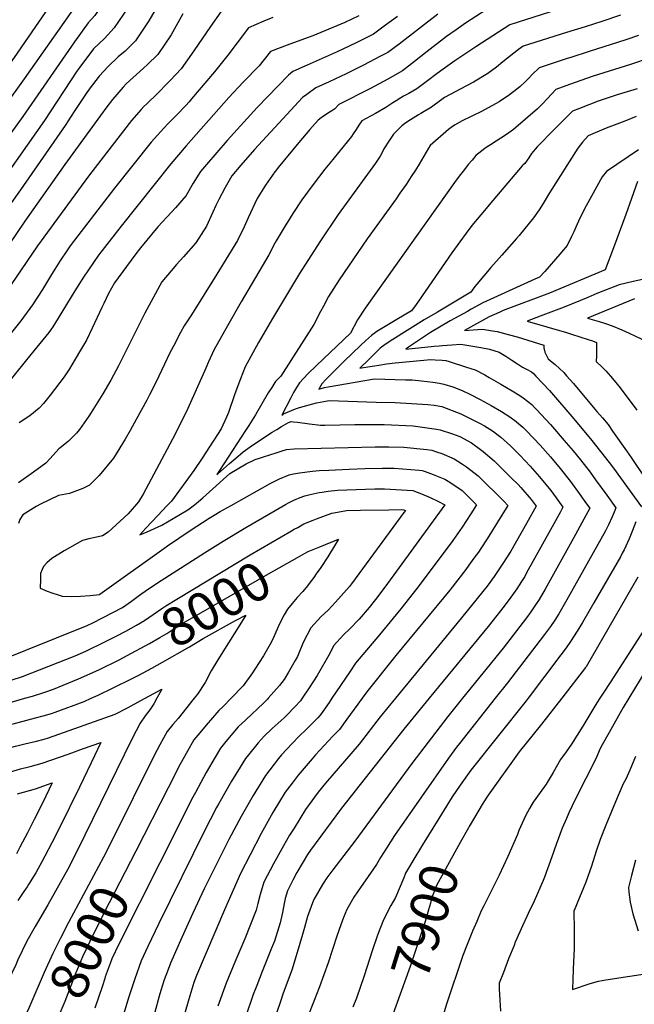
# Model space of a CAD drawing. Units: inches. Extents: x 2582947 to 2588376, y 1523696 to 1529094.
# Drawn here: x 2585083 to 2585547, y 1524769 to 1525512 of the extents above; entities that cross this region are included whole.
import ezdxf
from ezdxf.enums import TextEntityAlignment as Align

# ---------------------------------------------------------------- set-up
doc = ezdxf.new("R2010")
doc.units = ezdxf.units.IN
doc.header["$MEASUREMENT"] = 0
doc.layers.add('tile_2645_14_contour_10ft', color=221, linetype='Continuous')
doc.styles.add('Arial', font='arial.ttf')

msp = doc.modelspace()

# ---------------------------------------------------------------- linework, layer by layer
at = {"layer": 'tile_2645_14_contour_10ft'}
for points, elevation in [([(2585222.61, 1525631.98), (2585217.11, 1525630.34), (2585209.76, 1525627.96), (2585202.6, 1525625.44), (2585192.57, 1525621.37), (2585190.26, 1525620.39), (2585179.95, 1525615.72), (2585159.53, 1525606.2), (2585146.39, 1525581.19), (2585141.73, 1525572.92), (2585133.93, 1525560.74), (2585126.41, 1525550.24), (2585109.59, 1525527.92), (2585107.82, 1525525.39), (2585078.85, 1525483.38), (2585022.05, 1525403.81), (2585000, 1525374.83)], 8090), ([(2585232.28, 1525618.91), (2585229.09, 1525618.49), (2585221.97, 1525616.86), (2585213.94, 1525614.27), (2585191.55, 1525604.13), (2585181.33, 1525599.28), (2585171.13, 1525594.41), (2585165.12, 1525583.53), (2585162.03, 1525577.72), (2585157.25, 1525569.47), (2585149.72, 1525557.24), (2585146.38, 1525552.44), (2585086.6, 1525467.3), (2585013.2, 1525365.49), (2585000, 1525348.13)], 8080), ([(2585243.27, 1525604.05), (2585242.79, 1525604.01), (2585227.85, 1525602.42), (2585226.28, 1525602.13), (2585221.31, 1525600.77), (2585216.48, 1525599.21), (2585214.52, 1525598.34), (2585182.72, 1525582.63), (2585177.86, 1525574.2), (2585165.53, 1525553.73), (2585157.63, 1525541.57), (2585139.68, 1525515), (2585134.74, 1525509.48), (2585124.49, 1525495.2), (2585085.45, 1525438.81), (2585009.65, 1525333.74), (2585000, 1525321.17)], 8070), ([(2585189.45, 1525526.63), (2585180.59, 1525510.97), (2585170.43, 1525496.06), (2585162.57, 1525488.16), (2585157.38, 1525483.93), (2585149.82, 1525476.68), (2585142.93, 1525469.4), (2585135.59, 1525459.51), (2585133.21, 1525456.19), (2585124.25, 1525442.68), (2585117.35, 1525432.04), (2585083.77, 1525383.64), (2585061.79, 1525353.15), (2585023.16, 1525297.05), (2585003.93, 1525268.32), (2585000, 1525260.55)], 8050), ([(2585442.9, 1525524.36), (2585419.49, 1525509.26), (2585412.29, 1525504.2), (2585405.17, 1525499.13), (2585390.59, 1525488.06), (2585380.81, 1525480.36), (2585371.85, 1525473.47), (2585360.77, 1525467.11), (2585347.65, 1525460.08), (2585323.9, 1525448.03), (2585320.63, 1525444.44), (2585317.23, 1525442.31), (2585313.78, 1525440.28), (2585310.5, 1525437.96), (2585308.17, 1525436.16), (2585302.03, 1525429.05), (2585293.79, 1525419.38), (2585278.12, 1525400.31), (2585276.86, 1525398.73), (2585275.69, 1525397.1), (2585268.47, 1525387.06), (2585262.14, 1525377.12), (2585255.41, 1525362.52), (2585252.37, 1525355.79), (2585247.45, 1525345.43), (2585231.77, 1525320.08), (2585212.74, 1525289.33), (2585207.14, 1525281.05), (2585204.36, 1525276.04), (2585199, 1525265.76), (2585196.11, 1525260.05), (2585192.38, 1525252.07), (2585185.89, 1525238.23), (2585181.12, 1525228.98), (2585178.99, 1525224.88), (2585170.99, 1525210.21), (2585166.41, 1525201.99), (2585162.75, 1525195.48), (2585153.79, 1525181.22), (2585143.05, 1525168.17), (2585135.66, 1525160.87), (2585130.81, 1525158.24), (2585128.6, 1525157.4), (2585120.71, 1525154.61), (2585115.02, 1525153.5), (2585112.36, 1525153.07), (2585098.89, 1525146.55), (2585095.51, 1525144.67), (2585085.59, 1525138.44), (2585083.31, 1525134.92), (2585082.12, 1525131.99)], 7980), ([(2585506.44, 1525525.1), (2585452.85, 1525508.1), (2585427.27, 1525491.47), (2585411.43, 1525480.99), (2585400.81, 1525473.34), (2585397.02, 1525470.54), (2585391.78, 1525466.55), (2585382.8, 1525459.7), (2585376.6, 1525456.28), (2585372.73, 1525454.16), (2585370.56, 1525452.93), (2585367.15, 1525450.83), (2585364.58, 1525449.21), (2585359.26, 1525445.77), (2585351.49, 1525441.04), (2585341.21, 1525435.62), (2585339.03, 1525432.33), (2585336.89, 1525429.02), (2585334.66, 1525425.76), (2585333.33, 1525423.86), (2585316.99, 1525403.61), (2585313.32, 1525399.13), (2585304.46, 1525387.65), (2585296.03, 1525375.99), (2585289.2, 1525365.66), (2585287.2, 1525362.56), (2585282.58, 1525355.24), (2585276.52, 1525345.2), (2585275.59, 1525343.38), (2585270.99, 1525334.54), (2585250.09, 1525299.12), (2585239.76, 1525280.91), (2585229.56, 1525262.64), (2585225.41, 1525253.75), (2585223.51, 1525249.06), (2585209.9, 1525218.52), (2585200.35, 1525199.14), (2585176.35, 1525154.03), (2585172.73, 1525148.16), (2585164.99, 1525139.05), (2585149.94, 1525125.43), (2585145.54, 1525122.55), (2585140.16, 1525121.38), (2585135.24, 1525120.35), (2585130.55, 1525119.12), (2585116.57, 1525111.13), (2585107.35, 1525105.54), (2585103.68, 1525102.09), (2585100.94, 1525099.5), (2585100.1, 1525097.26), (2585098.92, 1525094.08), (2585098.82, 1525089.9), (2585098.67, 1525083.1), (2585103.75, 1525080.94), (2585108.02, 1525079.4), (2585111.34, 1525078.29), (2585115.18, 1525077.01), (2585122.03, 1525076.86), (2585129.08, 1525077.14), (2585136.2, 1525077.54), (2585143.19, 1525078.25), (2585143.54, 1525078.39), (2585143.64, 1525078.44), (2585143.68, 1525078.45), (2585191.77, 1525113.01), (2585194.62, 1525115.06), (2585211.7, 1525126.53), (2585226.02, 1525135.96), (2585229.85, 1525138.24), (2585234.27, 1525140.87), (2585242.54, 1525145.57), (2585272.16, 1525162.11), (2585279.09, 1525165.66), (2585286.41, 1525168.55), (2585289.64, 1525169.22), (2585294.14, 1525170.14), (2585304.08, 1525171.31), (2585309.02, 1525171.78), (2585316.21, 1525172.21), (2585331.65, 1525172.9), (2585343.44, 1525173.38), (2585356.8, 1525173.49), (2585365.52, 1525173.5), (2585384.49, 1525172.11), (2585386.78, 1525171.89), (2585388.9, 1525171.15), (2585394.88, 1525168.89), (2585399.92, 1525166.94), (2585403.71, 1525165.23), (2585407.69, 1525162.95), (2585416.8, 1525156.66), (2585423.41, 1525150.22), (2585427.69, 1525145.96), (2585423.46, 1525139.22), (2585416.91, 1525129.07), (2585409.75, 1525119.08), (2585402.5, 1525109.21), (2585382.7, 1525082.76), (2585370.59, 1525067.45), (2585354.43, 1525047.84), (2585336.41, 1525026.58), (2585332.2, 1525019.87), (2585318.63, 1525000)], 7970), ([(2585164.62, 1525520.81), (2585154.45, 1525505.91), (2585147.08, 1525497.71), (2585138.75, 1525489.85), (2585128.37, 1525476.2), (2585126.16, 1525473.01), (2585101.75, 1525435.86), (2585067.09, 1525386.8), (2585047.72, 1525360.66), (2585038.1, 1525347.14), (2585030, 1525335), (2585022, 1525323.58), (2585002.31, 1525296.94), (2585000, 1525293.53)], 8060), ([(2585206.27, 1525516.31), (2585197.49, 1525500.56), (2585187.35, 1525485.64), (2585179.34, 1525477.83), (2585176.54, 1525475.37), (2585163.53, 1525463.56), (2585161.21, 1525461.13), (2585153.12, 1525451.67), (2585148.9, 1525446.15), (2585144.11, 1525439.69), (2585117.11, 1525402.69), (2585086.86, 1525359.82), (2585044.32, 1525297.16), (2585014.7, 1525253.25), (2585012.22, 1525248.2), (2585007.34, 1525235.99), (2585004.76, 1525228.89), (2585002.85, 1525223.81), (2585000.16, 1525216.84), (2585000, 1525216.47)], 8040), ([(2585234.84, 1525517.84), (2585227.04, 1525506.76), (2585214.48, 1525488.46), (2585204.86, 1525474.85), (2585196.88, 1525466.36), (2585194.84, 1525464.22), (2585186.99, 1525456.28), (2585178.95, 1525448.53), (2585176.85, 1525446.49), (2585174.75, 1525444.24), (2585167.34, 1525436), (2585135.87, 1525394.89), (2585129.42, 1525386.26), (2585096.6, 1525341.32), (2585028.73, 1525242.02)], 8030), ([(2585339.02, 1525514.78), (2585328.49, 1525509.77), (2585304.32, 1525499.84), (2585292.32, 1525495.36), (2585284.98, 1525492.68), (2585272.28, 1525487.89), (2585263.68, 1525477.12), (2585251.78, 1525464.88), (2585240.93, 1525453.13), (2585208.8, 1525416.78), (2585197.21, 1525403.11), (2585159.75, 1525356.14), (2585150.47, 1525344.48), (2585145.21, 1525337.87), (2585142.65, 1525334.32), (2585131.17, 1525317.73), (2585124.77, 1525307.47), (2585112.18, 1525286.82), (2585108.01, 1525280.13), (2585104.99, 1525275.86), (2585093.79, 1525262.13), (2585087.19, 1525254.08), (2585061, 1525221.93)], 8010), ([(2585398.55, 1525515.99), (2585369.26, 1525493.42), (2585360.91, 1525487.24), (2585355.38, 1525484.29), (2585342.4, 1525477.59), (2585329.49, 1525471.14), (2585316.65, 1525464.97), (2585306.58, 1525460.45), (2585299.66, 1525455.52), (2585296.41, 1525453.15), (2585284.63, 1525440.38), (2585260.26, 1525413.94), (2585249.89, 1525402.13), (2585243.16, 1525394.04), (2585238.17, 1525385.22), (2585233.42, 1525376.36), (2585230.99, 1525371.72), (2585228.75, 1525366.73), (2585224.04, 1525356.27), (2585215.85, 1525343.53), (2585206.6, 1525333.1), (2585201.42, 1525327.28), (2585197.35, 1525322.58), (2585190.24, 1525314.07), (2585177.56, 1525290.51), (2585157.53, 1525250.75), (2585151.77, 1525240.1), (2585145.78, 1525229.72), (2585137.14, 1525215.52), (2585135.35, 1525212.84), (2585128.17, 1525202.88), (2585126.04, 1525199.96), (2585119.92, 1525194), (2585114.65, 1525189.69), (2585112.73, 1525188.25), (2585106.17, 1525181.03), (2585102.88, 1525177.42), (2585093.61, 1525170.47), (2585082.11, 1525162.44)], 7990), ([(2585368.16, 1525514.41), (2585359.07, 1525507.7), (2585349.96, 1525501.01), (2585336.99, 1525494.55), (2585322.64, 1525487.64), (2585306.64, 1525480.74), (2585299.91, 1525477.71), (2585289.27, 1525472.87), (2585285.99, 1525470.04), (2585262.33, 1525445.71), (2585239.59, 1525420.85), (2585224.05, 1525402.71), (2585219.61, 1525397.32), (2585214.03, 1525388.57), (2585208.65, 1525379.19), (2585200.63, 1525370.06), (2585197.55, 1525366.84), (2585187.2, 1525355.59), (2585174.31, 1525339.9), (2585169.84, 1525334.36), (2585154.53, 1525313.37), (2585150.14, 1525305.31), (2585146.51, 1525297.77), (2585145.14, 1525294.88), (2585137.88, 1525279.35), (2585133.38, 1525270.28), (2585128.32, 1525261.29), (2585122.55, 1525251.59), (2585120.63, 1525248.59), (2585116.66, 1525242.42), (2585106.06, 1525228.56), (2585100.98, 1525222.38), (2585097.76, 1525218.97), (2585090.78, 1525213.08), (2585082.83, 1525207.84)], 8000), ([(2585536.33, 1525515.41), (2585522.31, 1525510.45), (2585509.56, 1525506.5), (2585495.67, 1525502.15), (2585462.81, 1525491.84), (2585459.4, 1525489.51), (2585447.67, 1525480.19), (2585442.78, 1525476.2), (2585436.12, 1525471.32), (2585425.32, 1525464.77), (2585420.07, 1525462.05), (2585403.52, 1525453.22), (2585401.6, 1525451.8), (2585393.75, 1525445.93), (2585385.77, 1525441.24), (2585383.87, 1525440.15), (2585375.9, 1525435.18), (2585373.33, 1525433.33), (2585371.26, 1525431.75), (2585369.57, 1525430.13), (2585365, 1525425.59), (2585361.97, 1525420.93), (2585357.88, 1525414.6), (2585356.85, 1525412.35), (2585355.01, 1525408.99), (2585351.45, 1525403.82), (2585323.39, 1525365.01), (2585309.44, 1525344.45), (2585294.19, 1525320.43), (2585273.83, 1525286.58), (2585263.37, 1525268.44), (2585253.16, 1525250.17), (2585249.6, 1525240.97), (2585246.22, 1525231.67), (2585245.25, 1525228.82), (2585240.65, 1525215.57), (2585239.2, 1525212.08), (2585235.1, 1525203.2), (2585220.7, 1525181.21), (2585214.4, 1525171.89), (2585197.51, 1525148.75), (2585194.16, 1525145.14), (2585187.31, 1525137.84), (2585178.28, 1525128.25), (2585173.72, 1525123.39), (2585179.27, 1525125.6), (2585184.79, 1525128.06), (2585190.34, 1525130.69), (2585194.58, 1525133.2), (2585209.93, 1525142.26), (2585213.86, 1525145.22), (2585216.1, 1525147.04), (2585217.96, 1525148.56), (2585221.15, 1525151.24), (2585226.4, 1525155.81), (2585241.62, 1525169.61), (2585254.02, 1525176.84), (2585260.7, 1525180.03), (2585264.8, 1525181.4), (2585267.04, 1525182.15), (2585276.64, 1525185.28), (2585280.34, 1525186.43), (2585284.34, 1525187.64), (2585290.11, 1525188.09), (2585351.15, 1525189.79), (2585361.57, 1525189.74), (2585372.99, 1525189.42), (2585390.29, 1525187.58), (2585393.92, 1525187.08), (2585397.51, 1525186.04), (2585401.64, 1525184.72), (2585410.82, 1525180.6), (2585417.25, 1525176.63), (2585420.23, 1525174.59), (2585428.85, 1525167.85), (2585435.44, 1525161.39), (2585441.98, 1525154.89), (2585448.49, 1525148.36), (2585451.29, 1525145.51), (2585435.62, 1525120.42), (2585430.89, 1525113.01), (2585429.08, 1525110.26), (2585425.74, 1525105.65), (2585421.86, 1525100.35), (2585419.56, 1525097.26), (2585407.51, 1525081.64), (2585366.96, 1525032.21), (2585345.07, 1525004.89), (2585341.42, 1525000)], 7960), ([(2585274.15, 1525513.5), (2585267.18, 1525510.73), (2585255.63, 1525505.75), (2585247.09, 1525494.44), (2585240.02, 1525485.06), (2585230.14, 1525472.58), (2585212.8, 1525452.16), (2585210.83, 1525449.91), (2585208.36, 1525447.18), (2585201.64, 1525440.15), (2585195.2, 1525433.62), (2585191.77, 1525430.06), (2585182.27, 1525419.57), (2585154.65, 1525384.86), (2585126.88, 1525348.79), (2585121.22, 1525341.28), (2585119.06, 1525338.21), (2585113.46, 1525329.82), (2585106.99, 1525319.61), (2585100.33, 1525308.41), (2585092.69, 1525296.92), (2585083.91, 1525284.7), (2585073, 1525270.85)], 8020), ([(2585550.02, 1525499.9), (2585540.46, 1525496.71), (2585512.67, 1525488.02), (2585498.8, 1525483.52), (2585496.08, 1525482.61), (2585474.95, 1525475.56), (2585469.74, 1525470.48), (2585466.81, 1525467.62), (2585464.61, 1525465.3), (2585460.32, 1525461.22), (2585458.24, 1525459.49), (2585452.68, 1525455.2), (2585444.74, 1525450.08), (2585442.08, 1525448.45), (2585431.51, 1525442.76), (2585416.97, 1525435.51), (2585411.06, 1525432.45), (2585408.68, 1525430.64), (2585406.67, 1525429.03), (2585392.84, 1525417.06), (2585391.56, 1525415), (2585384.48, 1525403.03), (2585381.56, 1525398.4), (2585378.49, 1525393.64), (2585374.55, 1525387.58), (2585369.91, 1525380.97), (2585366.99, 1525376.83), (2585345.32, 1525346.53), (2585324.22, 1525315.68), (2585316.05, 1525303.04), (2585312.19, 1525295.87), (2585310.09, 1525291.84), (2585304.96, 1525282.11), (2585280.21, 1525243.12), (2585276.02, 1525239.01), (2585275.58, 1525238.3), (2585273.2, 1525234.52), (2585270.64, 1525230.34), (2585260.97, 1525213.96), (2585256.04, 1525205.8), (2585253.52, 1525201.92), (2585233.86, 1525171.94), (2585231.77, 1525168.75), (2585232.45, 1525169.33), (2585236.95, 1525173.18), (2585241.41, 1525177.02), (2585247.9, 1525182.75), (2585249.61, 1525184.23), (2585251.75, 1525186.05), (2585256.94, 1525189.64), (2585263.91, 1525194.39), (2585273.48, 1525200.66), (2585277.06, 1525202.85), (2585280.6, 1525204.98), (2585285.82, 1525208.09), (2585287.89, 1525208.75), (2585289.39, 1525208.69), (2585292.69, 1525208.26), (2585301.65, 1525207.03), (2585310.14, 1525206.15), (2585313.4, 1525205.93), (2585335.82, 1525206.45), (2585351.41, 1525206.66), (2585358.09, 1525206.63), (2585379.87, 1525205.48), (2585397.5, 1525202.91), (2585400.21, 1525202.52), (2585409.59, 1525199.43), (2585415.03, 1525197.47), (2585423.83, 1525192.67), (2585430.83, 1525187.71), (2585432.78, 1525186.24), (2585441.02, 1525179.15), (2585447.59, 1525172.68), (2585454.13, 1525166.17), (2585459, 1525161.24), (2585461.01, 1525159.03), (2585468.94, 1525150.03), (2585472.61, 1525144.9), (2585465.5, 1525131.91), (2585453.55, 1525110.99), (2585447.67, 1525101.77), (2585444.1, 1525096.31), (2585440.96, 1525091.88), (2585435.62, 1525084.66), (2585432.47, 1525080.51), (2585416.44, 1525060.75), (2585366.51, 1525000)], 7950), ([(2585558.78, 1525483.1), (2585543.93, 1525478.19), (2585515.8, 1525469.38), (2585497.86, 1525463.08), (2585487.51, 1525459.27), (2585481.33, 1525452.54), (2585477.58, 1525448.49), (2585473.66, 1525444.6), (2585455.62, 1525429.1), (2585450.28, 1525425.43), (2585438.17, 1525417.65), (2585436.91, 1525416.8), (2585435.84, 1525416.01), (2585434.02, 1525414.65), (2585427.22, 1525409.4), (2585424.32, 1525405.96), (2585421.5, 1525402.61), (2585420.04, 1525400.84), (2585417.52, 1525397.77), (2585415.61, 1525395.27), (2585412.39, 1525390.97), (2585343.76, 1525294.39), (2585337.94, 1525285.63), (2585332.55, 1525275.4), (2585306.95, 1525251.18), (2585300.4, 1525244.65), (2585294.14, 1525238.1), (2585291.87, 1525234.39), (2585289.63, 1525230.61), (2585287.58, 1525226.73), (2585280.79, 1525213.7), (2585281.79, 1525214.4), (2585282.17, 1525214.62), (2585291.1, 1525218.29), (2585294.15, 1525219.49), (2585307.05, 1525222.86), (2585312.41, 1525223.87), (2585316.57, 1525224.6), (2585352.12, 1525223.51), (2585366.23, 1525223.07), (2585390.96, 1525221.71), (2585395.79, 1525221.12), (2585401.66, 1525220.11), (2585415.79, 1525214.62), (2585429.96, 1525207.66), (2585433.61, 1525205.66), (2585439.85, 1525201.69), (2585445.97, 1525197.1), (2585453.24, 1525190.49), (2585459.29, 1525184.55), (2585460.68, 1525183.08), (2585468.24, 1525175.01), (2585475.33, 1525166.95), (2585483.77, 1525156.86), (2585487.83, 1525151.23), (2585492.86, 1525144.22), (2585490.98, 1525140.72), (2585483.59, 1525127.12), (2585465.48, 1525094.53), (2585464.03, 1525092), (2585461.56, 1525088.06), (2585458.08, 1525082.54), (2585455.65, 1525078.98), (2585453.67, 1525076.19), (2585448.56, 1525069.44), (2585436.47, 1525054.19), (2585392.07, 1525000)], 7940), ([(2585548.78, 1525459.71), (2585533.84, 1525455.13), (2585519.57, 1525450.56), (2585505.27, 1525445.01), (2585500.08, 1525442.99), (2585490.74, 1525433.66), (2585486.66, 1525429.51), (2585473.35, 1525415.96), (2585469.08, 1525410.88), (2585467.22, 1525407.81), (2585465.97, 1525405.84), (2585464.22, 1525403.44), (2585462.59, 1525402.14), (2585462.11, 1525401.81), (2585437.14, 1525372.3), (2585434.89, 1525369.61), (2585424.28, 1525356.7), (2585419.97, 1525350.99), (2585415.06, 1525344.37), (2585408.97, 1525336.05), (2585383.87, 1525299.63), (2585382.08, 1525297.11), (2585378.59, 1525292.28), (2585367.51, 1525285.76), (2585360.02, 1525281.27), (2585352.59, 1525276.76), (2585348.49, 1525273.8), (2585343.89, 1525269.7), (2585340.46, 1525266.49), (2585327.66, 1525254.1), (2585316.01, 1525242.56), (2585314.22, 1525240.69), (2585310.98, 1525237.25), (2585308.72, 1525233.14), (2585313.13, 1525234.59), (2585315.84, 1525235.09), (2585350.84, 1525241), (2585374.14, 1525240.36), (2585379.24, 1525240.13), (2585386.28, 1525239.6), (2585394.78, 1525238.5), (2585399.78, 1525237.75), (2585403.06, 1525237.1), (2585409.74, 1525235.09), (2585416.98, 1525232.19), (2585423.2, 1525229.31), (2585430.52, 1525225.5), (2585438.84, 1525220.84), (2585446.47, 1525216.32), (2585452.88, 1525212.41), (2585457.6, 1525208.8), (2585459.72, 1525207.16), (2585462.69, 1525204.56), (2585465.32, 1525201.88), (2585475.81, 1525191), (2585483.61, 1525182.08), (2585490.76, 1525173.44), (2585498.59, 1525163.68), (2585501.19, 1525160.1), (2585502.67, 1525158.06), (2585510.78, 1525146.79), (2585513.11, 1525143.54), (2585508.67, 1525135.17), (2585500.9, 1525120.78), (2585479.45, 1525082.43), (2585474.88, 1525074.61), (2585472.31, 1525070.49), (2585468.72, 1525065.13), (2585465.33, 1525060.6), (2585447.86, 1525037.92), (2585417.21, 1525000)], 7930), ([(2585548.22, 1525438.8), (2585539.53, 1525435.5), (2585525.62, 1525430.21), (2585512.03, 1525424.29), (2585507.69, 1525419.59), (2585504.16, 1525414.99), (2585482.87, 1525381.36), (2585478.01, 1525373.17), (2585474.88, 1525368.38), (2585470.7, 1525362.39), (2585459.82, 1525349.17), (2585457.86, 1525346.8), (2585446.83, 1525334.3), (2585438.48, 1525324.96), (2585427.84, 1525312.45), (2585426.38, 1525310.57), (2585423.54, 1525306.43), (2585398.16, 1525291.33), (2585388.3, 1525285.49), (2585364.66, 1525270.79), (2585358.92, 1525266.79), (2585355.1, 1525264.1), (2585350.64, 1525259.8), (2585346.22, 1525255.46), (2585339.74, 1525249.03), (2585342.45, 1525249.48), (2585350.66, 1525250.87), (2585353.96, 1525251.43), (2585359.72, 1525252.38), (2585366.32, 1525253.14), (2585369.08, 1525253.43), (2585393.13, 1525255.69), (2585396.45, 1525255.43), (2585401.83, 1525254.97), (2585404.51, 1525254.71), (2585407.05, 1525253.97), (2585420.25, 1525249.83), (2585426.74, 1525247.69), (2585433.88, 1525243.94), (2585437.34, 1525242.07), (2585446.03, 1525236.93), (2585454.5, 1525231.87), (2585460.26, 1525228.32), (2585463.02, 1525226.57), (2585466.2, 1525224.25), (2585469.31, 1525221.52), (2585471.54, 1525219.31), (2585472.95, 1525217.89), (2585483.41, 1525206.46), (2585495.44, 1525192.82), (2585500.7, 1525186.66), (2585506.24, 1525179.85), (2585513.44, 1525170.52), (2585517.56, 1525164.91), (2585521.83, 1525159), (2585525.95, 1525153.24), (2585532.73, 1525143.73), (2585531.43, 1525140.53), (2585529.93, 1525136.97), (2585527.32, 1525130.77), (2585525.01, 1525126.43), (2585495.96, 1525074.32), (2585489.7, 1525063.73), (2585486.69, 1525058.94), (2585483.57, 1525054.22), (2585479.1, 1525048.11), (2585451.15, 1525011.67), (2585441.86, 1525000)], 7920), ([(2585549.83, 1525413.69), (2585525.78, 1525397.38), (2585522.39, 1525393.48), (2585510.4, 1525371.51), (2585505.52, 1525362.15), (2585502.54, 1525355.41), (2585501.02, 1525351.92), (2585499.45, 1525348.4), (2585496.04, 1525341.59), (2585490.53, 1525334.96), (2585479.16, 1525321.92), (2585475.34, 1525317.7), (2585471.81, 1525316.22), (2585468.89, 1525315.04), (2585432.47, 1525298.39), (2585423.77, 1525293.55), (2585420.8, 1525291.89), (2585407.91, 1525284.69), (2585393.09, 1525276.01), (2585376.52, 1525264.93), (2585374.44, 1525263.45), (2585395.83, 1525265.54), (2585399.54, 1525266.02), (2585402.02, 1525266.25), (2585409.11, 1525266.75), (2585415.91, 1525267.05), (2585423.48, 1525265.85), (2585430.97, 1525264.59), (2585437.42, 1525263.36), (2585444.76, 1525261.03), (2585449.93, 1525258.13), (2585454.42, 1525255.16), (2585458.74, 1525252.25), (2585462.44, 1525249.8), (2585465.51, 1525248.42), (2585469.11, 1525246.36), (2585470.57, 1525245.15), (2585472.55, 1525243.11), (2585482.69, 1525232.1), (2585501.23, 1525210.77), (2585514.8, 1525194.55), (2585527.88, 1525177.92), (2585531.05, 1525173.6), (2585552.06, 1525144.34)], 7910), ([(2585549.26, 1525389.76), (2585544.56, 1525377.05), (2585540.3, 1525364.91), (2585531.09, 1525339.93), (2585524.87, 1525323.27), (2585482.67, 1525305.73), (2585447.81, 1525292.54), (2585445.26, 1525291.4), (2585437.23, 1525287.78), (2585418.54, 1525277.38), (2585425.09, 1525277.94), (2585432.15, 1525278.42), (2585439.71, 1525277.21), (2585443.18, 1525276.59), (2585451.49, 1525274.45), (2585458.26, 1525272.7), (2585478.42, 1525266.39), (2585478.38, 1525264.4), (2585479.35, 1525261.16), (2585481.78, 1525256.21), (2585484.83, 1525253.7), (2585487.09, 1525251.75), (2585493.57, 1525245.84), (2585495.68, 1525243.37), (2585500.79, 1525237.36), (2585513.21, 1525222.7), (2585518.51, 1525216.43), (2585522.71, 1525211.46), (2585526.9, 1525206.5), (2585530.4, 1525201.55), (2585540.89, 1525186.58), (2585544.32, 1525181.6), (2585555.29, 1525165.67)], 7900), ([(2585556.33, 1525316.58), (2585545.79, 1525314.34), (2585535.32, 1525312.04), (2585518.51, 1525305.29), (2585511.6, 1525302.48), (2585493.76, 1525295.02), (2585475.83, 1525288.21), (2585465.91, 1525284.55), (2585495.59, 1525275.95), (2585499.45, 1525274.75), (2585511.83, 1525270.77), (2585515.14, 1525269.58), (2585518.21, 1525268.45), (2585518.2, 1525264.87), (2585518.12, 1525258.24), (2585517.97, 1525254.12), (2585522.48, 1525249.89), (2585525.32, 1525247.14), (2585528.87, 1525242.93), (2585531.47, 1525239.78), (2585536.04, 1525234.24), (2585548.72, 1525217.36)], 7890), ([(2585546.82, 1525301.33), (2585511.34, 1525286.77), (2585520.21, 1525284.27), (2585525.07, 1525282.8), (2585529.96, 1525281.08), (2585537.36, 1525277.93), (2585542.8, 1525275.49), (2585555.62, 1525269.39)], 7880), ([(2585064.38, 1525026.92), (2585134.1, 1525054.95), (2585138.35, 1525056.99), (2585153.36, 1525064.61), (2585160.6, 1525068.54), (2585167.32, 1525073.39), (2585173.39, 1525077.79), (2585179.5, 1525082.13), (2585189.84, 1525088.83), (2585222.41, 1525109.8), (2585236.6, 1525118.59), (2585253.67, 1525128.79), (2585283.49, 1525146.3), (2585286.41, 1525147.82), (2585289.91, 1525149.51), (2585294.67, 1525151.46), (2585298.17, 1525152.76), (2585302.16, 1525153.84), (2585308.92, 1525155.26), (2585311.17, 1525155.63), (2585315.9, 1525156.19), (2585322.96, 1525156.92), (2585351.01, 1525158), (2585358.28, 1525158.09), (2585379.73, 1525156.89), (2585386.23, 1525154.27), (2585392.64, 1525151.44), (2585398.97, 1525148.45), (2585403.68, 1525146.07), (2585358.64, 1525083.84), (2585351.54, 1525074.66), (2585346.68, 1525068.53), (2585339.18, 1525059.68), (2585331.81, 1525052.11), (2585327.71, 1525048.03), (2585319.94, 1525039.58), (2585317.19, 1525034.39), (2585307.61, 1525017.11), (2585301.56, 1525007.9), (2585296.27, 1525000)], 7980), ([(2585288.19, 1525126.3), (2585290.25, 1525127.49), (2585292.85, 1525128.96), (2585297.56, 1525131.57), (2585304.42, 1525134.3), (2585306.97, 1525135.31), (2585318.55, 1525139.76), (2585322.81, 1525140.54), (2585329.69, 1525141.7), (2585340.28, 1525141.89), (2585361.46, 1525142.28), (2585371.34, 1525142.36), (2585372.87, 1525142.29), (2585374.13, 1525141.72), (2585372.95, 1525140.11), (2585333.51, 1525086.41), (2585331.89, 1525084.35), (2585321.36, 1525072.46), (2585315.71, 1525066.51), (2585310.54, 1525061.59), (2585302.81, 1525053.11), (2585297.01, 1525042.11), (2585292.56, 1525031.63), (2585290.93, 1525028.57), (2585285.83, 1525019.79), (2585282.51, 1525014.29), (2585279.18, 1525009.72), (2585270.58, 1525000)], 7990), ([(2585547.93, 1525133.03), (2585545.46, 1525126.67), (2585542.79, 1525120.22), (2585538.96, 1525111.98), (2585537.63, 1525109.43), (2585536.25, 1525106.85), (2585516.31, 1525071.96), (2585507.59, 1525057.24), (2585503.53, 1525050.64), (2585498.57, 1525042.91), (2585495.29, 1525038.18), (2585491.3, 1525032.74), (2585466.64, 1525000)], 7910), ([(2585155.85, 1525046.99), (2585163.13, 1525050.72), (2585171.17, 1525055.18), (2585177.37, 1525058.72), (2585183.78, 1525063.2), (2585191.07, 1525068.25), (2585193.43, 1525069.73), (2585201.57, 1525074.75), (2585256.99, 1525108.2), (2585288.19, 1525126.3)], 7990), ([(2585297.98, 1525109.27), (2585300.59, 1525110.73), (2585309.4, 1525114.33), (2585323.64, 1525120.11), (2585320.59, 1525115.01), (2585315.58, 1525106.74), (2585310.37, 1525098.57), (2585306.87, 1525093.82)], 8000), ([(2585164.28, 1525032.35), (2585180.96, 1525041.26), (2585188.91, 1525045.84), (2585194.17, 1525048.89), (2585196.25, 1525050.33), (2585202.55, 1525054.46), (2585207.41, 1525057.37), (2585213.19, 1525060.79), (2585269.01, 1525092.89), (2585284.73, 1525101.82), (2585292.6, 1525106.26), (2585297.98, 1525109.27)], 8000), ([(2585306.87, 1525093.82), (2585304.91, 1525091.15), (2585301.55, 1525086.61), (2585300.14, 1525084.85)], 8000), ([(2585549.31, 1525091.35), (2585510.34, 1525023.86), (2585509.81, 1525023.12), (2585491.95, 1525000)], 7900), ([(2585300.14, 1525084.85), (2585296.77, 1525080.6), (2585292.36, 1525075.94), (2585288.57, 1525071.45), (2585285.01, 1525067.16), (2585282.67, 1525062.94), (2585279.07, 1525056.28), (2585274.47, 1525045.81), (2585272.96, 1525042.58), (2585266.96, 1525031.98), (2585260.43, 1525021.91), (2585258.63, 1525019.26), (2585251.65, 1525009.31), (2585242.61, 1525000)], 8000), ([(2585172.85, 1525017.45), (2585182.86, 1525022.66), (2585190.84, 1525027.21), (2585211.17, 1525038.93), (2585221.39, 1525045.04), (2585245.95, 1525058.64), (2585253.63, 1525062.82), (2585249.1, 1525055.49)], 8010), ([(2585564.63, 1525068.29), (2585528.99, 1525012.62), (2585523.2, 1525003.9), (2585520.77, 1525000)], 7890), ([(2585249.1, 1525055.49), (2585240.69, 1525041.9), (2585232.52, 1525029.11), (2585227.59, 1525020.64), (2585222.96, 1525012.05), (2585217.33, 1525003.15), (2585214.8, 1525000)], 8010), ([(2585028.41, 1525000), (2585065.5, 1525010.34), (2585068.97, 1525011.36), (2585076.65, 1525013.76), (2585085.24, 1525016.45), (2585124.86, 1525032.02), (2585132.97, 1525035.66), (2585147.38, 1525042.66), (2585155.85, 1525046.99)], 7990), ([(2585086.91, 1525000), (2585092.8, 1525001.71), (2585102.11, 1525004.68), (2585108.64, 1525006.97), (2585115.91, 1525009.82), (2585127.43, 1525014.57), (2585142.88, 1525021.57), (2585158.02, 1525029.01), (2585164.28, 1525032.35)], 8000), ([(2585564.01, 1525035.22), (2585542.51, 1525000)], 7880), ([(2585137.08, 1525000), (2585142.26, 1525002.35), (2585153.54, 1525007.8), (2585167.95, 1525014.9), (2585172.85, 1525017.45)], 8010), ([(2585177.66, 1525000), (2585190.21, 1525006.92), (2585188.82, 1525004.21), (2585186.49, 1525000)], 8020), ([(2585000, 1524977.98), (2585003.86, 1524978.52), (2585020.27, 1524981.04), (2585031.96, 1524984.08), (2585086.91, 1525000)], 8000), ([(2585000, 1524961.11), (2585004.21, 1524961.59), (2585006.57, 1524961.95), (2585015.02, 1524963.43), (2585025.02, 1524965.27), (2585033.65, 1524967.5), (2585036.71, 1524968.29), (2585048.26, 1524971.77), (2585071.72, 1524978.92), (2585095.1, 1524985.18), (2585100.82, 1524986.77), (2585107.1, 1524988.56), (2585109.93, 1524989.53), (2585131.8, 1524997.6), (2585137.08, 1525000)], 8010), ([(2585000, 1524944.41), (2585001.77, 1524944.61), (2585016.75, 1524946.83), (2585025.88, 1524948.56), (2585029.81, 1524949.34), (2585041.14, 1524952.15), (2585053.53, 1524955.68), (2585059.11, 1524957.44), (2585077.27, 1524963.1), (2585079.86, 1524963.79), (2585086.93, 1524965.6), (2585095.88, 1524967.72), (2585101.55, 1524969.18), (2585104.91, 1524970.12), (2585155.22, 1524988.11), (2585164.97, 1524993.15), (2585174.53, 1524998.28), (2585177.66, 1525000)], 8020), ([(2585186.49, 1525000), (2585184.17, 1524995.83), (2585181.22, 1524991.36), (2585177.77, 1524986.84), (2585174.08, 1524981.27), (2585168.02, 1524969.75), (2585126.22, 1524884.33), (2585119.36, 1524871.22), (2585104.42, 1524844.21), (2585094.66, 1524827.9), (2585088.44, 1524816.87), (2585081.8, 1524802.74), (2585080.18, 1524799.06), (2585074.26, 1524786.37), (2585066.2, 1524770.99), (2585064.58, 1524767.92)], 8020), ([(2585214.8, 1525000), (2585202.55, 1524984.75), (2585198.58, 1524980.31), (2585194.37, 1524974.9), (2585188.9, 1524964.89), (2585184.36, 1524956.4), (2585152.99, 1524893.41)], 8010), ([(2585296.27, 1525000), (2585294.98, 1524998.08), (2585290.72, 1524993.56), (2585284.63, 1524987.28), (2585282.63, 1524985.38), (2585273.43, 1524977.1), (2585267.64, 1524971.38), (2585262.96, 1524966.4), (2585255.64, 1524957.39), (2585253.51, 1524954.56), (2585249.52, 1524948.16), (2585242.9, 1524937.57), (2585233.31, 1524920.69), (2585231.62, 1524917.65), (2585222.45, 1524900.06), (2585187.98, 1524830.08), (2585179.77, 1524812.84), (2585174.81, 1524801.86), (2585169.88, 1524788.32), (2585165.55, 1524774.74), (2585161.5, 1524761.53)], 7980), ([(2585242.61, 1525000), (2585236.46, 1524993.67), (2585233.4, 1524990.76), (2585223.79, 1524979.82), (2585218.87, 1524973.94), (2585214.52, 1524968.58), (2585209.73, 1524960.25), (2585204.13, 1524950.2), (2585195, 1524932.5), (2585170.61, 1524884.78)], 8000), ([(2585318.63, 1525000), (2585316.5, 1524996.88), (2585311.71, 1524990), (2585309.73, 1524987.2), (2585308.01, 1524985.38), (2585299.31, 1524976.46), (2585293.81, 1524971.38), (2585288.54, 1524965.97), (2585280.58, 1524957.39), (2585278.34, 1524954.7), (2585268.5, 1524941.82), (2585259.1, 1524926.58), (2585250.17, 1524910.94), (2585240.79, 1524893.41), (2585222.28, 1524856.23), (2585213.69, 1524837.92), (2585205.34, 1524819.53), (2585196.9, 1524800.26), (2585195.09, 1524795.42), (2585192.17, 1524787.56), (2585189.63, 1524779.46), (2585188.38, 1524775.38), (2585184.93, 1524763.22)], 7970), ([(2585270.58, 1525000), (2585270.02, 1524999.37), (2585266.94, 1524996.38), (2585253.68, 1524983.85), (2585247.97, 1524978.37), (2585238.48, 1524967.33), (2585234.59, 1524962.28), (2585230.55, 1524955.68), (2585223.72, 1524944.06), (2585215.62, 1524928.98), (2585213.81, 1524925.53), (2585188.79, 1524875.88)], 7990), ([(2585341.42, 1525000), (2585338.14, 1524995.6), (2585329.81, 1524984.23), (2585324.32, 1524976.45), (2585319.37, 1524971.38), (2585306.23, 1524957.39), (2585303.69, 1524954.41), (2585293.24, 1524942.04), (2585288.58, 1524936.06), (2585283.38, 1524929.17), (2585274, 1524913.91), (2585265.33, 1524898.05), (2585256.93, 1524881.96), (2585249.56, 1524867.76), (2585237.56, 1524840.37), (2585216.6, 1524790.81), (2585214.58, 1524785.64), (2585211.38, 1524775.58), (2585205.51, 1524754.92)], 7960), ([(2585366.51, 1525000), (2585355.12, 1524986.14), (2585339.25, 1524965.45), (2585313.87, 1524936.06), (2585308.28, 1524929.25), (2585305.42, 1524925.4), (2585298.73, 1524916.12), (2585290.04, 1524902.13), (2585286.71, 1524896.76), (2585282.04, 1524888.68), (2585274.48, 1524875.08), (2585267.34, 1524861.32), (2585264.6, 1524852.11), (2585262.84, 1524845.21), (2585261.48, 1524840.17), (2585252.96, 1524818.46), (2585245.46, 1524800.85), (2585238.98, 1524785.15), (2585232.57, 1524767.88)], 7950), ([(2585392.07, 1525000), (2585372.81, 1524976.76), (2585325.84, 1524917.14), (2585302.42, 1524885.47), (2585300.28, 1524882.07), (2585296.91, 1524876.55), (2585292.21, 1524868.65), (2585289.11, 1524862.83), (2585285.14, 1524854.86), (2585283.41, 1524848.9), (2585282.52, 1524845.18), (2585281.34, 1524838.5), (2585279.66, 1524830.63), (2585275.27, 1524816.91), (2585273.12, 1524811.4), (2585266.02, 1524793.86), (2585261.89, 1524783.27), (2585259.25, 1524776.46), (2585253.34, 1524759.45)], 7940), ([(2585417.21, 1525000), (2585405.95, 1524986.3), (2585378.87, 1524950.74), (2585335.96, 1524892.16), (2585319.25, 1524870.7), (2585314.83, 1524864.57), (2585311.41, 1524859.64), (2585305.05, 1524848.3), (2585304.77, 1524847.74), (2585300.32, 1524835.43), (2585297.86, 1524827.01), (2585296.36, 1524821.85), (2585292.49, 1524808.13), (2585288.39, 1524794.8), (2585281.87, 1524777.69), (2585279.72, 1524771.4), (2585266.96, 1524733.92)], 7930), ([(2585441.86, 1525000), (2585414.75, 1524965.98), (2585412.65, 1524963.15), (2585406.61, 1524954.92), (2585365.88, 1524896.41), (2585359.68, 1524886.94), (2585355.2, 1524879.96), (2585352.38, 1524874.75), (2585343.8, 1524862.31), (2585340.75, 1524858.14), (2585335.15, 1524849.98), (2585329.82, 1524840.7), (2585327.38, 1524834.64), (2585325.28, 1524829.01), (2585322.38, 1524820.69), (2585315.79, 1524800.5), (2585309.24, 1524782.32), (2585308.28, 1524779.87), (2585307.44, 1524777.87), (2585294.94, 1524745.85)], 7920), ([(2585520.77, 1525000), (2585518.59, 1524996.49), (2585507.95, 1524978.96), (2585499.45, 1524965.29), (2585495.23, 1524959.63), (2585491.13, 1524953.82), (2585485.5, 1524943.95), (2585480.13, 1524935.12), (2585475.71, 1524929.06), (2585470.4, 1524921.74), (2585467.7, 1524916.93), (2585464.6, 1524911.39), (2585459.63, 1524900.23), (2585458.51, 1524897.37), (2585451.45, 1524880.62), (2585444.85, 1524866.51), (2585433.17, 1524843.37), (2585431.33, 1524839.58), (2585427.82, 1524831.69), (2585424.63, 1524824.28), (2585420.55, 1524814.18), (2585417.49, 1524805.96), (2585405.12, 1524769.19), (2585399.15, 1524749.32)], 7890), ([(2585466.64, 1525000), (2585465.21, 1524998.06), (2585423.54, 1524945.69), (2585415.49, 1524934.42), (2585409.44, 1524925.63), (2585399.28, 1524909.27)], 7910), ([(2585491.95, 1525000), (2585476.8, 1524980.39), (2585459.97, 1524959.53), (2585436.45, 1524927.03), (2585432.73, 1524921.15), (2585422.09, 1524903.24), (2585421.59, 1524902.36)], 7900), ([(2585542.51, 1525000), (2585538.32, 1524993.14), (2585527.67, 1524974.31), (2585522.5, 1524964.87), (2585520.78, 1524961.69), (2585518.01, 1524954.72), (2585502.45, 1524924.28), (2585497.32, 1524913.7), (2585495.47, 1524909.36), (2585492.33, 1524901.94), (2585487.71, 1524889.71), (2585484.54, 1524880.37), (2585479.05, 1524865.19), (2585477.91, 1524862.5), (2585471.15, 1524846.9), (2585466.79, 1524837.64), (2585465.69, 1524835.42), (2585462.4, 1524828.42), (2585460.26, 1524823.85), (2585456.95, 1524815.93), (2585455.99, 1524813.62), (2585451.95, 1524803.41), (2585447.97, 1524793.21), (2585444.9, 1524785.22), (2585444.74, 1524782.61), (2585444.77, 1524780.93), (2585444.98, 1524776.54), (2585445.82, 1524764.05)], 7880), ([(2585059.99, 1524939.64), (2585083.79, 1524946.92), (2585090.94, 1524948.66), (2585099.95, 1524950.97), (2585119.61, 1524957.92), (2585131.23, 1524962.04), (2585144.37, 1524966.65), (2585136.97, 1524951.26), (2585128.13, 1524932.97), (2585113.34, 1524902.88), (2585107.34, 1524891.08), (2585101.98, 1524880.9), (2585099.76, 1524876.75), (2585095.2, 1524868.25), (2585089.78, 1524859.52), (2585088.65, 1524857.78), (2585086.17, 1524854.14), (2585081.8, 1524847.43)], 8030), ([(2585547.63, 1524956.17), (2585543.3, 1524945.71), (2585540.25, 1524938.96), (2585538.35, 1524935.38), (2585533.86, 1524924.95), (2585525.2, 1524904.29), (2585521.04, 1524893.51), (2585518.02, 1524884.74), (2585514.39, 1524873.49), (2585510.25, 1524861.2), (2585503.7, 1524845.53), (2585502.61, 1524842.97), (2585501.18, 1524839.49), (2585501.34, 1524825.27), (2585501.3, 1524810.97), (2585500.86, 1524801.3), (2585500.59, 1524795.46), (2585500.13, 1524780.21), (2585513.49, 1524784.74), (2585519.67, 1524786.61), (2585525.2, 1524787.64), (2585561.36, 1524793.19)], 7870), ([(2585081.54, 1524927.95), (2585094.97, 1524931.76), (2585107.61, 1524936.21), (2585100.45, 1524921.42), (2585094.02, 1524908.62), (2585088.93, 1524898.61), (2585083.23, 1524887.61), (2585080.6, 1524882.59)], 8040), ([(2585399.28, 1524909.27), (2585386.94, 1524889.38), (2585379.69, 1524877.38)], 7910), ([(2585421.59, 1524902.36), (2585415.27, 1524891.22), (2585397.63, 1524858.82), (2585394.91, 1524852.22), (2585393.98, 1524849.93), (2585392.95, 1524845.54), (2585391.58, 1524840.49), (2585389.09, 1524831.68), (2585377.62, 1524797.69), (2585363.66, 1524758.82)], 7900), ([(2585152.99, 1524893.41), (2585146.35, 1524880.09), (2585119.97, 1524830.8), (2585113.84, 1524819.05), (2585108.02, 1524807.42), (2585101.62, 1524793.18), (2585091.56, 1524769.75), (2585089.14, 1524764.54), (2585085.56, 1524757.25), (2585084.46, 1524755.21)], 8010), ([(2585170.61, 1524884.78), (2585146.66, 1524837.91), (2585135.64, 1524816.03), (2585130.42, 1524805.06), (2585129.12, 1524801.87), (2585124.96, 1524791.56), (2585117.15, 1524771.24), (2585113.5, 1524762.38), (2585111.4, 1524757.46), (2585106.77, 1524747.46), (2585105.61, 1524745.24), (2585105.44, 1524744.94)], 8000), ([(2585188.79, 1524875.88), (2585157.82, 1524814.43), (2585152.72, 1524803.45), (2585151.45, 1524800.04), (2585147.69, 1524789.92), (2585147.3, 1524788.68)], 7990), ([(2585379.69, 1524877.38), (2585376.37, 1524871.88), (2585374.06, 1524868), (2585372.76, 1524864.61), (2585366.63, 1524849.85), (2585363.01, 1524843.8), (2585357.43, 1524832.97), (2585353.02, 1524821.24), (2585349.02, 1524809.4), (2585342.92, 1524790.55), (2585337.07, 1524773.82), (2585334.45, 1524766.91)], 7910), ([(2585547.58, 1524877.78), (2585544.57, 1524866.36), (2585542.25, 1524857.23), (2585542.67, 1524853.74), (2585543.61, 1524846.22), (2585545.52, 1524837.45), (2585549.56, 1524824.6)], 7860), ([(2585147.3, 1524788.68), (2585145.57, 1524783.17), (2585139.79, 1524766.25)], 7990)]:
    msp.add_lwpolyline(points, dxfattribs=dict(at, elevation=elevation))

# ---------------------------------------------------------------- texts
at = {"color": 18, "style": 'Arial'}
for s, rotation, p in [('8000', 29.90338, (2585231, 1525071.04)), ('7900', 72.7906, (2585389.09, 1524831.68)), ('8000', 63.91685, (2585135.64, 1524816.03))]:
    msp.add_text(s, height=28.8, rotation=rotation, dxfattribs=at).set_placement(p, align=Align.MIDDLE_CENTER)

doc.saveas('drawing.dxf')
